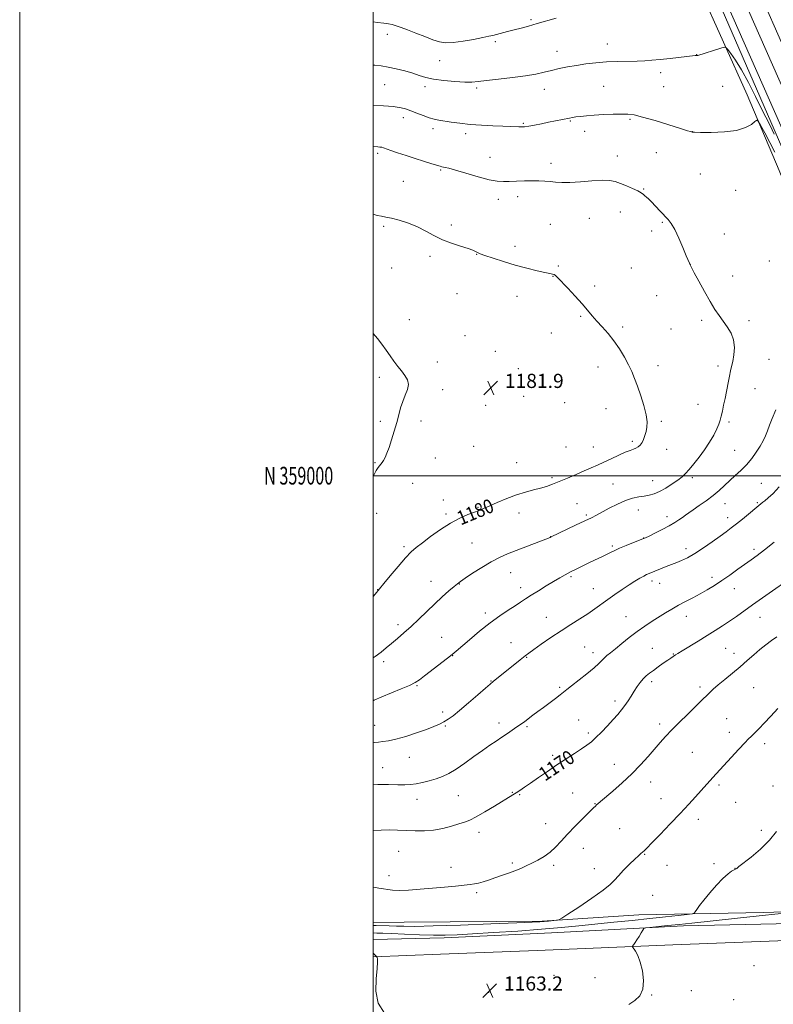
# Model space of a CAD drawing. Extents: x 2147300 to 2150200, y 357300 to 360200.
# Drawn here: x 2147300 to 2147726, y 358701 to 359258 of the extents above; entities that cross this region are included whole.
import ezdxf
from ezdxf.enums import TextEntityAlignment as Align

# ---------------------------------------------------------------- set-up
doc = ezdxf.new("R2010")
doc.units = 0
doc.header["$MEASUREMENT"] = 0
for name, color, linetype, lineweight in [('32000', 7, 'Continuous', 0), ('32001', 7, 'Continuous', 0), ('DTM HARD BREAKLINE', 7, 'Continuous', 0), ('DTM SPOT ELEVATION', 2, 'Continuous', 13), ('INDEX CONTOUR', 41, 'Continuous', 13), ('INDEX CONTOUR LABEL', 244, 'Continuous', 0), ('INTERMEDIATE CONTOUR', 44, 'Continuous', 0), ('SPOT ELEVATION', 7, 'Continuous', 0)]:
    doc.layers.add(name, color=color, linetype=linetype, lineweight=lineweight)
doc.styles.add('Style-ITALICS', font='ITALICS.shx')
doc.styles.add('Style-WORKING', font='WORKING.shx')

# ---------------------------------------------------------------- blocks, each defined once
blk = doc.blocks.new('SPOT')
at = {"layer": 'SPOT ELEVATION'}
for p, q in [((-3.91, -3.91), (3.82, 3.81)), ((-1.65, 3.77), (1.72, -3.93))]:
    blk.add_line(p, q, dxfattribs=at)

msp = doc.modelspace()

# ---------------------------------------------------------------- linework, layer by layer
at = {"layer": '32000', "flags": 128}
for points in [[(2147300, 357300), (2150200, 357300), (2150200, 360200), (2147300, 360200), (2147300, 357300)], [(2147500, 357500), (2150000, 357500), (2150000, 360000), (2147500, 360000), (2147500, 357500)], [(2147500, 359000), (2150000, 359000)]]:
    msp.add_lwpolyline(points, dxfattribs=at)
at = {"layer": 'DTM HARD BREAKLINE'}
for points in [[(2147500, 359788.36, 1166.809), (2147501.18, 359785.58, 1166.93), (2147529.86, 359716.62, 1170.53), (2147552.05, 359665.73, 1171.33), (2147574.87, 359611.51, 1170.26), (2147599.69, 359555.87, 1168.93), (2147626.48, 359491.47, 1168.33), (2147659.08, 359413.78, 1168.53), (2147689.08, 359342.8, 1169.66), (2147717.76, 359275.21, 1171.86), (2147748.44, 359205.56, 1174.13), (2147773.95, 359146.46, 1173.4), (2147796.74, 359090.25, 1172.13), (2147830.68, 359013.93, 1168.33), (2147870.52, 358919.39, 1163.59), (2147898.55, 358852.44, 1160.65), (2147932.48, 358774.08, 1156.72), (2147963.81, 358700.37, 1154.38)], [(2147500, 359763.023, 1168.11), (2147520.89, 359712.8, 1170.73), (2147543.09, 359661.89, 1171.53), (2147565.92, 359607.63, 1170.46), (2147590.74, 359552.01, 1169.13), (2147617.48, 359487.71, 1168.53), (2147650.09, 359410, 1168.73), (2147680.1, 359339, 1169.86), (2147708.81, 359271.34, 1172.06), (2147739.5, 359201.66, 1174.33), (2147764.96, 359142.7, 1173.6), (2147787.77, 359086.44, 1172.33), (2147821.73, 359010.06, 1168.53), (2147861.53, 358915.61, 1163.79), (2147889.58, 358848.62, 1160.85), (2147923.52, 358770.24, 1156.92), (2147954.84, 358696.55, 1154.58)], [(2147500, 359737.634, 1169.036), (2147511.92, 359708.98, 1170.53), (2147534.13, 359658.05, 1171.33), (2147556.97, 359603.75, 1170.26), (2147581.79, 359548.15, 1168.93), (2147608.48, 359483.95, 1168.33), (2147641.1, 359406.22, 1168.53), (2147671.12, 359335.2, 1169.66), (2147699.86, 359267.47, 1171.86), (2147730.56, 359197.76, 1174.13), (2147755.97, 359138.94, 1173.4), (2147778.8, 359082.63, 1172.13), (2147812.78, 359006.19, 1168.33), (2147852.54, 358911.83, 1163.59), (2147880.61, 358844.8, 1160.65), (2147914.56, 358766.4, 1156.72), (2147945.87, 358692.73, 1154.38)], [(2147724.89, 359200.06, 1173.49), (2147703.13, 359250.52, 1172.5), (2147681.81, 359299.64, 1169.6), (2147657.84, 359350.56, 1168.24), (2147640.42, 359388.08, 1167.51)], [(2147500, 358747.357, 1166.782), (2147517.54, 358747.59, 1167.12), (2147595.6, 358748.17, 1166.19), (2147650.35, 358751.65, 1165.12), (2147721.08, 358752.98, 1162.58), (2147765.79, 358754.55, 1161.45), (2147822.52, 358756.01, 1159.45), (2147868.57, 358758.24, 1158.18), (2147895.29, 358761.32, 1159.38), (2147900.68, 358766.6, 1159.38), (2147898.72, 358771.29, 1159.31), (2147884.42, 358810.79, 1161.12), (2147862.22, 358861.71, 1163.45), (2147833.46, 358923.37, 1166.25), (2147808.7, 358985.65, 1170.12), (2147781.92, 359045.95, 1173.46), (2147753.23, 359114.94, 1176.59), (2147729.76, 359172.55, 1177.13), (2147711.49, 359215.42, 1175.46), (2147684.71, 359275.05, 1172.26), (2147665.13, 359321.28, 1169.25)], [(2147724.89, 359200.06, 1173.49), (2147737.94, 359170.14, 1173.85), (2147763.6, 359109.42, 1172.81), (2147786.22, 359056.73, 1170.23), (2147807.08, 359006.28, 1167.92), (2147831.04, 358953.58, 1165.74), (2147854.04, 358894.21, 1162.43), (2147880.18, 358837.49, 1160.12), (2147904.07, 358778.12, 1157.76), (2147911.06, 358765.6, 1156.77)], [(2147500, 358737.727, 1162.256), (2147540.14, 358738.7, 1163.52), (2147600.88, 358741.45, 1162.98), (2147675.64, 358745.41, 1161.58), (2147763.06, 358747.24, 1158.85), (2147825.78, 358748.64, 1157.11), (2147891.21, 358753.35, 1156.91), (2147904.6, 358758.56, 1156.98), (2147908.65, 358763.19, 1156.51)], [(2147917.07, 358736.42, 1155.31), (2147864.39, 358739.6, 1156.58), (2147816.35, 358739.39, 1157.98), (2147753.63, 358737.99, 1159.31), (2147669.53, 358734.79, 1161.58), (2147592.78, 358731.52, 1162.98), (2147538.05, 358729.38, 1163.32), (2147500, 358727.856, 1161.926)]]:
    msp.add_polyline3d(points, dxfattribs=at)
at = {"layer": 'DTM SPOT ELEVATION'}
for p in [(2147589.25, 359257.85, 1171.77), (2147507.96, 359249.62, 1172.42), (2147569.14, 359245.47, 1172.26), (2147632.51, 359244.17, 1173.31), (2147537.66, 359234.7, 1172.57), (2147603.95, 359239.93, 1173.34), (2147683.07, 359238.18, 1173.97), (2147662.69, 359227.92, 1174.44), (2147506.54, 359221.19, 1174.92), (2147529.29, 359219.91, 1174.54), (2147558.58, 359219.22, 1174.32), (2147596.84, 359218.57, 1174.66), (2147630.39, 359220.25, 1175.01), (2147664.25, 359219.98, 1174.91), (2147697.79, 359220.17, 1175), (2147517, 359202.5, 1176.52), (2147645.31, 359201.48, 1176.2), (2147533.79, 359196.31, 1176.42), (2147584.9, 359199.2, 1175.85), (2147611.56, 359200.63, 1176.12), (2147552.39, 359193.48, 1176.39), (2147619.57, 359194.64, 1176.57), (2147680.48, 359194.48, 1175.99), (2147502.5, 359182.37, 1178.31), (2147566.16, 359179.97, 1177.27), (2147638.05, 359180.83, 1177.53), (2147660.24, 359182.71, 1176.89), (2147600.51, 359176.71, 1177.5), (2147538.26, 359172.94, 1178.14), (2147685.17, 359170.61, 1176.59), (2147516.96, 359166.41, 1179.18), (2147581.67, 359157.75, 1178.47), (2147652.98, 359162.12, 1177.93), (2147705.04, 359161.31, 1176.82), (2147570.72, 359156.34, 1178.5), (2147622.23, 359145.54, 1178.83), (2147639.82, 359149.15, 1178.51), (2147505.96, 359141.02, 1180.22), (2147544.23, 359141.68, 1179.8), (2147600.28, 359142.23, 1179.2), (2147663.6, 359143.3, 1178.15), (2147657.63, 359138.3, 1178.37), (2147698.72, 359136.64, 1177.3), (2147580.16, 359129.78, 1179.4), (2147532.06, 359123.97, 1180.2), (2147558.6, 359125.27, 1180.04), (2147604.83, 359118.61, 1179.85), (2147679.51, 359119.58, 1177.99), (2147724.06, 359121.45, 1177.31), (2147510.48, 359117.36, 1180.82), (2147601.67, 359112.71, 1180.05), (2147646, 359117.51, 1178.82), (2147703.41, 359112.95, 1177.56), (2147625.29, 359107.36, 1179.6), (2147547.39, 359102.92, 1181.23), (2147581.34, 359101.37, 1180.94), (2147660.41, 359101.8, 1178.69), (2147617.31, 359090.19, 1180.19), (2147520.36, 359088.31, 1181.5), (2147685.76, 359087.85, 1178.22), (2147712.68, 359087.65, 1177.72), (2147551.95, 359079.2, 1181.61), (2147600.84, 359080.69, 1180.92), (2147641.14, 359084.03, 1179.64), (2147668.41, 359082.95, 1178.76), (2147569.09, 359070.41, 1182), (2147536.38, 359064.34, 1181.55), (2147661.11, 359062.23, 1179.33), (2147695.17, 359062.07, 1178.42), (2147723.95, 359065.84, 1176.93), (2147582.2, 359060.47, 1181.91), (2147627.17, 359061.52, 1180.76), (2147503.52, 359055.6, 1182.28), (2147539.36, 359048.66, 1181.73), (2147716, 359049.23, 1177.09), (2147563.68, 359039.78, 1181.8), (2147585.2, 359044.79, 1181.94), (2147608.41, 359041.31, 1181.38), (2147683.81, 359040.4, 1178.77), (2147631.72, 359037.98, 1180.96), (2147503.95, 359030.81, 1182.18), (2147526.98, 359030.96, 1181.76), (2147662.95, 359030.81, 1179.71), (2147701.38, 359030.35, 1177.73), (2147646.65, 359019.34, 1180.27), (2147556.86, 359016.66, 1181.58), (2147609.07, 359016.15, 1181.13), (2147624.55, 359016.26, 1180.81), (2147666.07, 359014.86, 1179.35), (2147704.5, 359014.37, 1176.97), (2147500.94, 359007.45, 1182.1), (2147535.25, 359009.93, 1181.37), (2147581.15, 359007.36, 1180.98), (2147522.24, 358995.61, 1181.33), (2147601.14, 358998.87, 1180.28), (2147635.74, 358995.32, 1178.97), (2147658.09, 358997.13, 1178.83), (2147680.58, 358998.82, 1177.65), (2147719.5, 358995.61, 1174.91), (2147539.74, 358986.24, 1180.65), (2147615.27, 358984.13, 1178.81), (2147698.99, 358984.26, 1175.25), (2147717.42, 358984.8, 1174.17), (2147502.01, 358978.8, 1181.52), (2147559.27, 358982.13, 1180.13), (2147582.46, 358978.97, 1179.36), (2147649.95, 358980.64, 1177.24), (2147541.24, 358978.34, 1180.3), (2147620.63, 358977.77, 1178.24), (2147666.25, 358976.78, 1176.51), (2147700.55, 358976.29, 1174.56), (2147555.86, 358961.96, 1178.92), (2147600.4, 358965.5, 1178.02), (2147653.05, 358964.7, 1176.03), (2147517.43, 358959.93, 1180.29), (2147635.35, 358960.21, 1176.25), (2147677.04, 358958.69, 1174.53), (2147715.47, 358958.28, 1172.36), (2147532.78, 358940.32, 1178.73), (2147577.72, 358945.07, 1177.25), (2147611.93, 358942.94, 1175.77), (2147657.75, 358940.54, 1173.54), (2147691.6, 358942.54, 1172.48), (2147502.59, 358935.48, 1180.03), (2147548.77, 358938.74, 1177.94), (2147583.37, 358936.69, 1176.55), (2147624.55, 358936.13, 1174.8), (2147662.15, 358939.17, 1173.26), (2147704.28, 358936.1, 1171.26), (2147563.4, 358922.37, 1176.43), (2147597.88, 358919.89, 1174.76), (2147643.04, 358920.3, 1172.81), (2147677.15, 358920.48, 1171.37), (2147718.8, 358919.9, 1169.23), (2147513.98, 358915.72, 1178.45), (2147538.82, 358908.61, 1176.83), (2147578.04, 358905.54, 1174.74), (2147619.61, 358903.16, 1172.91), (2147657.88, 358902.43, 1170.93), (2147699.46, 358902.35, 1168.98), (2147544.9, 358898.21, 1175.95), (2147586.89, 358897.32, 1173.91), (2147624.28, 358899.97, 1172.54), (2147669.89, 358899.18, 1170.08), (2147704.14, 358899.48, 1168.58), (2147506, 358894.89, 1177.59), (2147566.63, 358883.92, 1174.07), (2147524.74, 358881.21, 1175.87), (2147605.46, 358880.32, 1172.23), (2147657.46, 358883.43, 1169.59), (2147684.88, 358880.59, 1168.39), (2147715.28, 358880.06, 1167.01), (2147636.84, 358872.61, 1170.46), (2147539.27, 358866.4, 1174.44), (2147616.3, 358861.89, 1170.93), (2147699.89, 358862.65, 1166.91), (2147500.87, 358858.79, 1174.77), (2147540.77, 358858.47, 1173.82), (2147571.17, 358860.24, 1172.51), (2147587.07, 358858.14, 1171.79), (2147662.08, 358859.62, 1168.43), (2147621.68, 358854.44, 1170.36), (2147701.42, 358854.78, 1166.54), (2147721.5, 358848.38, 1165.55), (2147520.41, 358840.7, 1173.22), (2147601.49, 358841.78, 1170.35), (2147680.64, 358843.57, 1166.93), (2147505.37, 358834.96, 1172.78), (2147636.41, 358836.75, 1168.74), (2147657.06, 358826.84, 1167.35), (2147695.63, 358825.15, 1165.72), (2147726.18, 358824.52, 1164.33), (2147548.23, 358819.04, 1171.05), (2147578.7, 358820.9, 1170.09), (2147582.94, 358819.66, 1169.89), (2147612.94, 358820.59, 1168.85), (2147662.88, 358817.29, 1166.73), (2147524.86, 358817, 1171.36), (2147625.43, 358814.54, 1168.07), (2147705.06, 358815.25, 1164.96), (2147597.56, 358803.13, 1168.78), (2147639.45, 358800.43, 1166.89), (2147683.98, 358805.71, 1165.48), (2147559.83, 358798.4, 1169.47), (2147719.6, 358799.51, 1164.3), (2147618.97, 358789.24, 1167.25), (2147514.32, 358787.5, 1169.07), (2147653.6, 358785.95, 1165.92), (2147544.08, 358778.61, 1168.55), (2147578.72, 358781.01, 1168.27), (2147602.03, 358779.67, 1167.67), (2147666.21, 358779.62, 1165.36), (2147692.83, 358780.55, 1164.42), (2147508.94, 358773.74, 1168.45), (2147625.05, 358777.86, 1166.52), (2147704.77, 358778.03, 1164.02), (2147558.59, 358764.19, 1167.75), (2147658.12, 358762.6, 1165.08), (2147715.44, 358722.98, 1160.74), (2147602.38, 358717.51, 1163), (2147625.49, 358716.11, 1162.6), (2147565.36, 358707.89, 1163.24), (2147657.6, 358706.39, 1161.94), (2147679.94, 358708.79, 1161.61), (2147703.85, 358703.63, 1161.1)]:
    msp.add_point(p, dxfattribs=at)
at = {"layer": 'INDEX CONTOUR'}
for points in [[(2147500, 358931.697, 1180), (2147501.023, 358932.928, 1180), (2147506.039, 358938.959, 1180), (2147509.696, 358943.385, 1180), (2147514.141, 358948.691, 1180), (2147518.331, 358953.515, 1180), (2147521.549, 358956.886, 1180), (2147524.402, 358959.41, 1180), (2147527.827, 358962.084, 1180), (2147532.493, 358965.62, 1180), (2147538.002, 358969.58, 1180), (2147543.69, 358973.24, 1180), (2147548.968, 358976.029, 1180), (2147553.544, 358978.003, 1180), (2147559.916, 358980.375, 1180), (2147562.41, 358981.374, 1180), (2147565.598, 358982.756, 1180), (2147570.12, 358984.766, 1180), (2147575.52, 358987.071, 1180), (2147581.068, 358989.192, 1180), (2147586.156, 358990.771, 1180), (2147590.665, 358991.931, 1180), (2147594.599, 358992.917, 1180), (2147598.046, 358993.951, 1180), (2147601.431, 358995.178, 1180), (2147605.262, 358996.718, 1180), (2147609.858, 358998.631, 1180), (2147614.783, 359000.709, 1180), (2147619.412, 359002.682, 1180), (2147623.316, 359004.366, 1180), (2147626.837, 359005.93, 1180), (2147630.513, 359007.628, 1180), (2147634.688, 359009.612, 1180), (2147638.935, 359011.616, 1180), (2147642.635, 359013.27, 1180), (2147645.331, 359014.318, 1180), (2147647.218, 359014.961, 1180), (2147648.652, 359015.513, 1180), (2147649.929, 359016.25, 1180), (2147651.09, 359017.285, 1180), (2147652.117, 359018.691, 1180), (2147652.994, 359020.509, 1180), (2147653.733, 359022.651, 1180), (2147654.348, 359024.997, 1180), (2147654.811, 359027.517, 1180), (2147654.911, 359030.545, 1180), (2147654.393, 359034.504, 1180), (2147653.109, 359039.609, 1180), (2147651.347, 359045.24, 1180), (2147649.505, 359050.57, 1180), (2147647.867, 359055.005, 1180), (2147646.266, 359058.883, 1180), (2147644.419, 359062.774, 1180), (2147642.106, 359067.101, 1180), (2147639.347, 359071.682, 1180), (2147636.225, 359076.19, 1180), (2147632.855, 359080.349, 1180), (2147629.498, 359084.106, 1180), (2147626.45, 359087.46, 1180), (2147623.862, 359090.49, 1180), (2147621.311, 359093.576, 1180), (2147618.226, 359097.176, 1180), (2147614.28, 359101.528, 1180), (2147610.107, 359105.997, 1180), (2147604.358, 359112.084, 1180), (2147603.126, 359113.297, 1180), (2147602.358, 359113.813, 1180), (2147601.51, 359114.051, 1180), (2147599.989, 359114.303, 1180), (2147597.19, 359114.831, 1180), (2147592.705, 359115.839, 1180), (2147586.917, 359117.285, 1180), (2147580.407, 359119.07, 1180), (2147573.787, 359121.059, 1180), (2147567.8, 359122.973, 1180), (2147563.221, 359124.499, 1180), (2147560.563, 359125.424, 1180), (2147559.297, 359125.932, 1180), (2147558.635, 359126.311, 1180), (2147557.834, 359126.807, 1180), (2147556.34, 359127.514, 1180), (2147553.647, 359128.487, 1180), (2147549.464, 359129.777, 1180), (2147544.363, 359131.42, 1180), (2147539.132, 359133.445, 1180), (2147534.357, 359135.834, 1180), (2147529.813, 359138.368, 1180), (2147525.076, 359140.78, 1180), (2147519.901, 359142.838, 1180), (2147514.776, 359144.457, 1180), (2147510.371, 359145.591, 1180), (2147507.135, 359146.25, 1180), (2147504.637, 359146.677, 1180), (2147502.226, 359147.172, 1180), (2147500, 359147.826, 1180)], [(2147500, 358799.17, 1170), (2147500.239, 358799.191, 1170), (2147504.512, 358799.527, 1170), (2147509.049, 358799.652, 1170), (2147513.823, 358799.581, 1170), (2147518.772, 358799.376, 1170), (2147523.84, 358799.135, 1170), (2147528.996, 358799.078, 1170), (2147534.212, 358799.463, 1170), (2147539.403, 358800.439, 1170), (2147544.247, 358801.75, 1170), (2147548.366, 358803.034, 1170), (2147551.591, 358804.078, 1170), (2147554.602, 358805.256, 1170), (2147558.29, 358807.091, 1170), (2147563.215, 358809.891, 1170), (2147568.615, 358813.122, 1170), (2147579.069, 358819.474, 1170), (2147580.961, 358820.659, 1170), (2147583.031, 358822.017, 1170), (2147585.628, 358823.785, 1170), (2147589.046, 358826.163, 1170), (2147593.458, 358829.257, 1170), (2147598.562, 358832.802, 1170), (2147603.936, 358836.444, 1170), (2147609.178, 358839.864, 1170), (2147613.945, 358842.911, 1170), (2147617.917, 358845.471, 1170), (2147620.924, 358847.535, 1170), (2147623.422, 358849.509, 1170), (2147626.022, 358851.904, 1170), (2147629.157, 358855.056, 1170), (2147632.548, 358858.611, 1170), (2147635.735, 358862.042, 1170), (2147638.373, 358864.958, 1170), (2147640.546, 358867.514, 1170), (2147642.451, 358870.003, 1170), (2147644.254, 358872.646, 1170), (2147646.007, 358875.393, 1170), (2147647.73, 358878.12, 1170), (2147649.438, 358880.71, 1170), (2147651.128, 358883.063, 1170), (2147652.788, 358885.082, 1170), (2147654.445, 358886.732, 1170), (2147656.279, 358888.238, 1170), (2147658.511, 358889.885, 1170), (2147661.239, 358891.854, 1170), (2147664.099, 358893.897, 1170), (2147666.605, 358895.663, 1170), (2147668.394, 358896.889, 1170), (2147671.117, 358898.701, 1170), (2147672.365, 358899.509, 1170), (2147674.783, 358901.005, 1170), (2147683.767, 358906.424, 1170), (2147688.902, 358909.535, 1170), (2147693.524, 358912.385, 1170), (2147697.685, 358915.035, 1170), (2147701.616, 358917.655, 1170), (2147705.559, 358920.409, 1170), (2147714.674, 358926.95, 1170), (2147720.262, 358930.921, 1170), (2147725.89, 358934.887, 1170), (2147734.098, 358940.627, 1170)]]:
    msp.add_polyline3d(points, dxfattribs=at)
at = {"layer": 'INTERMEDIATE CONTOUR'}
for points in [[(2147603.449, 359258.683, 1172), (2147592.697, 359255.622, 1172), (2147587.924, 359254.282, 1172), (2147583.733, 359253.132, 1172), (2147579.845, 359252.094, 1172), (2147576.076, 359251.117, 1172), (2147569.775, 359249.523, 1172), (2147567.612, 359248.987, 1172), (2147565.341, 359248.463, 1172), (2147561.956, 359247.741, 1172), (2147556.828, 359246.705, 1172), (2147550.849, 359245.63, 1172), (2147545.288, 359244.887, 1172), (2147541.044, 359244.782, 1172), (2147537.531, 359245.351, 1172), (2147533.795, 359246.566, 1172), (2147529.168, 359248.337, 1172), (2147524.141, 359250.332, 1172), (2147519.497, 359252.158, 1172), (2147515.833, 359253.511, 1172), (2147513.016, 359254.438, 1172), (2147510.731, 359255.072, 1172), (2147508.609, 359255.542, 1172), (2147506.077, 359255.943, 1172), (2147502.51, 359256.361, 1172), (2147500, 359256.613, 1172)], [(2147726.879, 359193.185, 1174), (2147724.515, 359198.05, 1174), (2147719.77, 359207.514, 1174), (2147716.284, 359214.516, 1174), (2147712.284, 359222.368, 1174), (2147708.36, 359229.599, 1174), (2147705.012, 359235.041, 1174), (2147702.406, 359238.724, 1174), (2147700.621, 359240.977, 1174), (2147699.575, 359242.107, 1174), (2147698.55, 359242.323, 1174), (2147696.667, 359241.809, 1174), (2147683.598, 359237.708, 1174), (2147683.351, 359237.657, 1174), (2147682.124, 359237.559, 1174), (2147667.936, 359235.996, 1174), (2147662.33, 359235.391, 1174), (2147657.726, 359234.925, 1174), (2147653.65, 359234.61, 1174), (2147649.287, 359234.432, 1174), (2147638.119, 359234.272, 1174), (2147631.989, 359234.041, 1174), (2147626.02, 359233.563, 1174), (2147620.322, 359232.877, 1174), (2147614.94, 359232.053, 1174), (2147609.909, 359231.153, 1174), (2147605.223, 359230.195, 1174), (2147600.867, 359229.187, 1174), (2147596.701, 359228.141, 1174), (2147592.084, 359227.09, 1174), (2147586.251, 359226.07, 1174), (2147578.82, 359225.117, 1174), (2147570.94, 359224.262, 1174), (2147564.143, 359223.535, 1174), (2147559.451, 359222.972, 1174), (2147555.848, 359222.631, 1174), (2147551.804, 359222.577, 1174), (2147546.252, 359222.854, 1174), (2147539.961, 359223.425, 1174), (2147534.158, 359224.231, 1174), (2147529.715, 359225.218, 1174), (2147526.08, 359226.349, 1174), (2147522.346, 359227.588, 1174), (2147517.861, 359228.88, 1174), (2147513.003, 359230.093, 1174), (2147508.407, 359231.072, 1174), (2147504.496, 359231.708, 1174), (2147500.857, 359232.062, 1174), (2147500, 359232.1, 1174)], [(2147727.161, 359182.94, 1176), (2147724.376, 359188.334, 1176), (2147721.51, 359193.793, 1176), (2147719.206, 359198.147, 1176), (2147717.881, 359200.5, 1176), (2147717.046, 359201.055, 1176), (2147715.986, 359200.287, 1176), (2147714.034, 359198.688, 1176), (2147710.717, 359196.813, 1176), (2147705.612, 359195.23, 1176), (2147698.662, 359194.369, 1176), (2147691.278, 359194.087, 1176), (2147685.236, 359194.102, 1176), (2147681.836, 359194.178, 1176), (2147680.473, 359194.271, 1176), (2147680.064, 359194.382, 1176), (2147679.536, 359194.57, 1176), (2147677.844, 359195.108, 1176), (2147673.954, 359196.325, 1176), (2147667.337, 359198.382, 1176), (2147659.493, 359200.769, 1176), (2147652.432, 359202.807, 1176), (2147647.587, 359203.981, 1176), (2147644.089, 359204.436, 1176), (2147640.497, 359204.481, 1176), (2147635.751, 359204.373, 1176), (2147630.326, 359204.174, 1176), (2147625.082, 359203.896, 1176), (2147620.717, 359203.556, 1176), (2147617.293, 359203.192, 1176), (2147614.709, 359202.851, 1176), (2147612.798, 359202.556, 1176), (2147611.108, 359202.251, 1176), (2147603.076, 359200.653, 1176), (2147599.252, 359199.873, 1176), (2147595.173, 359199.03, 1176), (2147591.26, 359198.238, 1176), (2147587.985, 359197.631, 1176), (2147585.657, 359197.303, 1176), (2147583.935, 359197.203, 1176), (2147582.312, 359197.24, 1176), (2147577.444, 359197.48, 1176), (2147573.326, 359197.657, 1176), (2147567.724, 359197.876, 1176), (2147561.27, 359198.183, 1176), (2147554.807, 359198.637, 1176), (2147549.045, 359199.263, 1176), (2147544.167, 359199.957, 1176), (2147537.156, 359201.059, 1176), (2147534.501, 359201.578, 1176), (2147531.686, 359202.382, 1176), (2147528.31, 359203.625, 1176), (2147524.665, 359205.075, 1176), (2147521.216, 359206.408, 1176), (2147518.31, 359207.37, 1176), (2147515.836, 359208, 1176), (2147513.566, 359208.41, 1176), (2147511.275, 359208.699, 1176), (2147508.748, 359208.919, 1176), (2147505.773, 359209.114, 1176), (2147500, 359209.45, 1176)], [(2147500, 358897.023, 1178), (2147501.127, 358897.731, 1178), (2147504.451, 358900.153, 1178), (2147507.413, 358902.591, 1178), (2147510.389, 358905.147, 1178), (2147513.689, 358907.926, 1178), (2147517.365, 358911.052, 1178), (2147521.404, 358914.656, 1178), (2147525.765, 358918.79, 1178), (2147530.293, 358923.192, 1178), (2147534.806, 358927.525, 1178), (2147539.098, 358931.472, 1178), (2147542.859, 358934.798, 1178), (2147545.754, 358937.29, 1178), (2147547.677, 358938.898, 1178), (2147549.43, 358940.222, 1178), (2147552.046, 358942.027, 1178), (2147556.234, 358944.829, 1178), (2147561.42, 358948.163, 1178), (2147566.703, 358951.317, 1178), (2147571.436, 358953.768, 1178), (2147575.966, 358955.749, 1178), (2147580.889, 358957.684, 1178), (2147600.164, 358965.117, 1178), (2147600.729, 358965.406, 1178), (2147614.526, 358971.945, 1178), (2147619.68, 358974.418, 1178), (2147623.418, 358976.258, 1178), (2147626.344, 358977.765, 1178), (2147633.51, 358981.579, 1178), (2147638.135, 358983.893, 1178), (2147642.723, 358985.889, 1178), (2147646.775, 358987.211, 1178), (2147650.28, 358987.995, 1178), (2147653.347, 358988.504, 1178), (2147656.119, 358989.003, 1178), (2147658.885, 358989.759, 1178), (2147661.965, 358991.04, 1178), (2147665.535, 358992.997, 1178), (2147669.19, 358995.309, 1178), (2147672.373, 358997.541, 1178), (2147674.723, 358999.41, 1178), (2147676.634, 359001.253, 1178), (2147678.691, 359003.565, 1178), (2147681.327, 359006.708, 1178), (2147684.353, 359010.518, 1178), (2147687.427, 359014.703, 1178), (2147690.241, 359018.964, 1178), (2147692.625, 359022.983, 1178), (2147694.445, 359026.436, 1178), (2147695.63, 359029.132, 1178), (2147696.378, 359031.407, 1178), (2147696.953, 359033.728, 1178), (2147697.573, 359036.488, 1178), (2147698.277, 359039.792, 1178), (2147699.061, 359043.671, 1178), (2147700.757, 359052.464, 1178), (2147701.537, 359056.326, 1178), (2147702.202, 359059.277, 1178), (2147702.806, 359061.817, 1178), (2147703.426, 359064.661, 1178), (2147704.058, 359068.323, 1178), (2147704.367, 359072.518, 1178), (2147703.932, 359076.761, 1178), (2147702.482, 359080.66, 1178), (2147700.335, 359084.196, 1178), (2147695.685, 359090.57, 1178), (2147693.352, 359094.055, 1178), (2147690.66, 359098.472, 1178), (2147687.468, 359104.084, 1178), (2147684.258, 359109.926, 1178), (2147681.668, 359114.724, 1178), (2147679.099, 359119.603, 1178), (2147678.893, 359120.151, 1178), (2147677.132, 359124.408, 1178), (2147675.228, 359128.968, 1178), (2147672.879, 359134.375, 1178), (2147670.563, 359139.248, 1178), (2147668.618, 359142.579, 1178), (2147666.821, 359144.869, 1178), (2147662.354, 359149.595, 1178), (2147659.762, 359152.374, 1178), (2147657.472, 359154.797, 1178), (2147655.811, 359156.469, 1178), (2147654.656, 359157.549, 1178), (2147653.772, 359158.335, 1178), (2147652.896, 359159.091, 1178), (2147651.668, 359159.955, 1178), (2147649.698, 359161.031, 1178), (2147646.762, 359162.373, 1178), (2147643.293, 359163.829, 1178), (2147639.886, 359165.195, 1178), (2147636.896, 359166.283, 1178), (2147633.713, 359166.971, 1178), (2147629.483, 359167.152, 1178), (2147623.697, 359166.801, 1178), (2147617.217, 359166.214, 1178), (2147611.246, 359165.768, 1178), (2147606.684, 359165.74, 1178), (2147603.212, 359166.012, 1178), (2147600.207, 359166.367, 1178), (2147597.124, 359166.627, 1178), (2147593.73, 359166.765, 1178), (2147589.872, 359166.795, 1178), (2147585.509, 359166.733, 1178), (2147581.047, 359166.608, 1178), (2147577.008, 359166.449, 1178), (2147573.651, 359166.336, 1178), (2147570.204, 359166.541, 1178), (2147565.635, 359167.384, 1178), (2147559.344, 359169.034, 1178), (2147552.459, 359171.04, 1178), (2147546.543, 359172.802, 1178), (2147542.765, 359173.864, 1178), (2147540.743, 359174.353, 1178), (2147538.909, 359174.682, 1178), (2147537.801, 359174.956, 1178), (2147535.855, 359175.524, 1178), (2147532.694, 359176.502, 1178), (2147528.523, 359177.823, 1178), (2147523.692, 359179.379, 1178), (2147518.596, 359181.043, 1178), (2147513.809, 359182.632, 1178), (2147509.949, 359183.946, 1178), (2147505.92, 359185.38, 1178), (2147504.839, 359185.688, 1178), (2147503.741, 359185.87, 1178), (2147502.56, 359185.984, 1178), (2147500, 359186.176, 1178)], [(2147500, 358999.702, 1182), (2147500.084, 358999.872, 1182), (2147501.673, 359002.853, 1182), (2147502.775, 359004.605, 1182), (2147503.598, 359005.658, 1182), (2147504.325, 359006.492, 1182), (2147505.042, 359007.386, 1182), (2147505.811, 359008.573, 1182), (2147506.691, 359010.275, 1182), (2147507.731, 359012.693, 1182), (2147508.976, 359016.02, 1182), (2147510.433, 359020.327, 1182), (2147511.951, 359025.183, 1182), (2147513.339, 359030.032, 1182), (2147514.475, 359034.434, 1182), (2147515.519, 359038.397, 1182), (2147516.699, 359042.045, 1182), (2147518.116, 359045.474, 1182), (2147519.359, 359048.671, 1182), (2147519.89, 359051.592, 1182), (2147519.324, 359054.231, 1182), (2147517.89, 359056.714, 1182), (2147515.971, 359059.203, 1182), (2147513.891, 359061.838, 1182), (2147511.736, 359064.672, 1182), (2147509.532, 359067.738, 1182), (2147507.289, 359071.031, 1182), (2147504.942, 359074.402, 1182), (2147502.41, 359077.662, 1182), (2147500, 359080.315, 1182)], [(2147500, 358872.762, 1176), (2147500.577, 358873.029, 1176), (2147504.934, 358874.987, 1176), (2147510.283, 358877.208, 1176), (2147515.818, 358879.443, 1176), (2147520.508, 358881.405, 1176), (2147523.687, 358882.957, 1176), (2147526.155, 358884.55, 1176), (2147529.077, 358886.788, 1176), (2147541.949, 358896.808, 1176), (2147544.651, 358898.948, 1176), (2147546.863, 358900.773, 1176), (2147554.448, 358907.225, 1176), (2147560.19, 358911.99, 1176), (2147566.18, 358916.717, 1176), (2147571.667, 358920.697, 1176), (2147576.418, 358923.89, 1176), (2147580.326, 358926.419, 1176), (2147583.414, 358928.453, 1176), (2147586.224, 358930.324, 1176), (2147589.429, 358932.406, 1176), (2147593.477, 358934.944, 1176), (2147597.924, 358937.672, 1176), (2147602.102, 358940.194, 1176), (2147605.538, 358942.224, 1176), (2147608.54, 358943.92, 1176), (2147611.611, 358945.549, 1176), (2147615.127, 358947.319, 1176), (2147618.948, 358949.181, 1176), (2147622.808, 358951.028, 1176), (2147629.713, 358954.313, 1176), (2147632.42, 358955.641, 1176), (2147634.554, 358956.736, 1176), (2147636.648, 358957.782, 1176), (2147639.377, 358959.008, 1176), (2147643.133, 358960.545, 1176), (2147647.195, 358962.139, 1176), (2147652.587, 358964.223, 1176), (2147654.039, 358964.851, 1176), (2147656.043, 358965.808, 1176), (2147659.383, 358967.439, 1176), (2147663.496, 358969.504, 1176), (2147667.478, 358971.619, 1176), (2147670.622, 358973.474, 1176), (2147673.005, 358975.055, 1176), (2147674.902, 358976.423, 1176), (2147676.612, 358977.672, 1176), (2147678.53, 358979.036, 1176), (2147681.078, 358980.782, 1176), (2147684.513, 358983.095, 1176), (2147688.441, 358985.824, 1176), (2147692.307, 358988.739, 1176), (2147695.692, 358991.646, 1176), (2147701.728, 358997.317, 1176), (2147704.869, 359000.108, 1176), (2147708.083, 359003.009, 1176), (2147711.217, 359006.179, 1176), (2147714.129, 359009.699, 1176), (2147716.715, 359013.327, 1176), (2147718.878, 359016.743, 1176), (2147720.566, 359019.731, 1176), (2147721.904, 359022.488, 1176), (2147723.062, 359025.317, 1176), (2147724.234, 359028.515, 1176), (2147725.707, 359032.372, 1176), (2147727.795, 359037.174, 1176)], [(2147500, 358849.02, 1174), (2147500.635, 358849.108, 1174), (2147502.938, 358849.402, 1174), (2147505.449, 358849.641, 1174), (2147508.621, 358850.069, 1174), (2147512.898, 358850.986, 1174), (2147518.475, 358852.574, 1174), (2147524.564, 358854.55, 1174), (2147530.131, 358856.517, 1174), (2147534.387, 358858.166, 1174), (2147537.544, 358859.565, 1174), (2147540.058, 358860.869, 1174), (2147542.409, 358862.293, 1174), (2147545.158, 358864.265, 1174), (2147548.89, 358867.269, 1174), (2147553.879, 358871.514, 1174), (2147559.176, 358876.119, 1174), (2147563.522, 358879.926, 1174), (2147566.107, 358882.171, 1174), (2147567.895, 358883.661, 1174), (2147583.172, 358895.947, 1174), (2147585.924, 358898.113, 1174), (2147588.065, 358899.71, 1174), (2147590.825, 358901.678, 1174), (2147595.107, 358904.703, 1174), (2147600.505, 358908.449, 1174), (2147606.29, 358912.325, 1174), (2147611.833, 358915.855, 1174), (2147616.92, 358919.019, 1174), (2147621.438, 358921.914, 1174), (2147625.357, 358924.637, 1174), (2147632.67, 358930.028, 1174), (2147636.703, 358932.872, 1174), (2147640.843, 358935.677, 1174), (2147644.741, 358938.228, 1174), (2147648.106, 358940.348, 1174), (2147650.876, 358942.014, 1174), (2147653.05, 358943.241, 1174), (2147654.702, 358944.082, 1174), (2147656.211, 358944.745, 1174), (2147665.76, 358948.573, 1174), (2147671.804, 358950.944, 1174), (2147674.487, 358952.04, 1174), (2147677.878, 358953.636, 1174), (2147682.031, 358955.968, 1174), (2147686.878, 358959.124, 1174), (2147691.858, 358962.623, 1174), (2147696.286, 358965.839, 1174), (2147699.701, 358968.338, 1174), (2147702.54, 358970.456, 1174), (2147705.461, 358972.723, 1174), (2147708.909, 358975.487, 1174), (2147720.439, 358984.942, 1174), (2147721.583, 358985.851, 1174), (2147723.493, 358987.393, 1174), (2147726.218, 358989.901, 1174), (2147729.749, 358993.723, 1174)], [(2147500, 358825.479, 1172), (2147502.553, 358825.461, 1172), (2147508.596, 358825.337, 1172), (2147513.857, 358825.213, 1172), (2147517.87, 358825.17, 1172), (2147521.099, 358825.302, 1172), (2147524.24, 358825.706, 1172), (2147527.82, 358826.445, 1172), (2147531.691, 358827.454, 1172), (2147535.534, 358828.635, 1172), (2147539.153, 358829.96, 1172), (2147542.834, 358831.677, 1172), (2147546.982, 358834.104, 1172), (2147551.84, 358837.404, 1172), (2147556.987, 358841.122, 1172), (2147561.843, 358844.651, 1172), (2147565.968, 358847.531, 1172), (2147569.512, 358849.906, 1172), (2147572.769, 358852.066, 1172), (2147575.943, 358854.221, 1172), (2147581.279, 358857.912, 1172), (2147585.039, 358860.472, 1172), (2147585.808, 358861.036, 1172), (2147590.343, 358864.523, 1172), (2147593.093, 358866.603, 1172), (2147596.303, 358868.997, 1172), (2147603.088, 358873.992, 1172), (2147605.816, 358876.047, 1172), (2147607.733, 358877.582, 1172), (2147609.542, 358879.085, 1172), (2147612.178, 358881.2, 1172), (2147620.887, 358887.953, 1172), (2147625.009, 358891.288, 1172), (2147627.743, 358893.756, 1172), (2147629.44, 358895.514, 1172), (2147630.751, 358896.905, 1172), (2147632.257, 358898.265, 1172), (2147634.261, 358899.902, 1172), (2147636.998, 358902.121, 1172), (2147640.6, 358905.098, 1172), (2147644.805, 358908.517, 1172), (2147649.252, 358911.933, 1172), (2147653.627, 358914.994, 1172), (2147657.814, 358917.703, 1172), (2147665.413, 358922.43, 1172), (2147668.986, 358924.597, 1172), (2147672.696, 358926.707, 1172), (2147676.7, 358928.81, 1172), (2147680.874, 358930.939, 1172), (2147685.024, 358933.12, 1172), (2147689.025, 358935.396, 1172), (2147693.028, 358937.873, 1172), (2147697.252, 358940.674, 1172), (2147701.809, 358943.839, 1172), (2147706.361, 358947.079, 1172), (2147713.886, 358952.48, 1172), (2147717.255, 358954.956, 1172), (2147721.413, 358958.138, 1172), (2147726.853, 358962.423, 1172)], [(2147500, 358767.27, 1168), (2147500.225, 358767.232, 1168), (2147503.24, 358766.832, 1168), (2147505.875, 358766.455, 1168), (2147508.212, 358766.018, 1168), (2147510.876, 358765.636, 1168), (2147514.633, 358765.478, 1168), (2147520.004, 358765.663, 1168), (2147526.544, 358766.117, 1168), (2147533.566, 358766.718, 1168), (2147540.414, 358767.353, 1168), (2147546.553, 358767.949, 1168), (2147551.478, 358768.438, 1168), (2147554.893, 358768.791, 1168), (2147557.339, 358769.128, 1168), (2147559.567, 358769.604, 1168), (2147562.192, 358770.34, 1168), (2147565.287, 358771.322, 1168), (2147568.792, 358772.503, 1168), (2147572.611, 358773.829, 1168), (2147576.502, 358775.225, 1168), (2147580.187, 358776.612, 1168), (2147583.482, 358777.943, 1168), (2147586.574, 358779.309, 1168), (2147589.742, 358780.837, 1168), (2147593.175, 358782.633, 1168), (2147596.707, 358784.738, 1168), (2147600.081, 358787.172, 1168), (2147603.162, 358789.978, 1168), (2147606.287, 358793.276, 1168), (2147609.913, 358797.203, 1168), (2147614.276, 358801.742, 1168), (2147618.722, 358806.238, 1168), (2147624.603, 358812.084, 1168), (2147625.75, 358813.204, 1168), (2147626.405, 358813.821, 1168), (2147627.155, 358814.5, 1168), (2147628.585, 358815.739, 1168), (2147635.589, 358821.655, 1168), (2147640.9, 358826.281, 1168), (2147646.367, 358831.367, 1168), (2147651.289, 358836.433, 1168), (2147655.552, 358841.205, 1168), (2147662.312, 358849.102, 1168), (2147665.374, 358852.518, 1168), (2147668.905, 358856.224, 1168), (2147673.226, 358860.539, 1168), (2147677.798, 358864.999, 1168), (2147681.871, 358868.948, 1168), (2147684.885, 358871.898, 1168), (2147690.421, 358877.405, 1168), (2147692.424, 358879.271, 1168), (2147695.163, 358881.655, 1168), (2147698.875, 358884.742, 1168), (2147703.188, 358888.291, 1168), (2147707.573, 358891.953, 1168), (2147711.611, 358895.436, 1168), (2147715.312, 358898.67, 1168), (2147718.793, 358901.645, 1168), (2147722.145, 358904.349, 1168), (2147725.344, 358906.787, 1168), (2147728.338, 358908.965, 1168)], [(2147500, 358745.707, 1166), (2147501.761, 358745.652, 1166), (2147508.946, 358745.436, 1166), (2147513.096, 358745.299, 1166), (2147517.417, 358745.168, 1166), (2147523.632, 358745.145, 1166), (2147533.907, 358745.352, 1166), (2147549.31, 358745.856, 1166), (2147566.536, 358746.507, 1166), (2147581.183, 358747.097, 1166), (2147590.003, 358747.474, 1166), (2147594.359, 358747.702, 1166), (2147596.771, 358747.896, 1166), (2147599.245, 358748.141, 1166), (2147603.754, 358748.619, 1166), (2147605.037, 358748.857, 1166), (2147606.702, 358749.737, 1166), (2147610.176, 358752.011, 1166), (2147616.305, 358756.095, 1166), (2147623.606, 358761.052, 1166), (2147630.017, 358765.606, 1166), (2147634.046, 358768.838, 1166), (2147636.486, 358771.258, 1166), (2147638.701, 358773.732, 1166), (2147641.703, 358776.87, 1166), (2147645.088, 358780.242, 1166), (2147648.1, 358783.163, 1166), (2147650.168, 358785.121, 1166), (2147651.463, 358786.305, 1166), (2147652.34, 358787.082, 1166), (2147653.215, 358787.88, 1166), (2147654.737, 358789.376, 1166), (2147657.617, 358792.309, 1166), (2147662.273, 358797.117, 1166), (2147667.961, 358803.041, 1166), (2147673.646, 358809.021, 1166), (2147678.489, 358814.192, 1166), (2147682.427, 358818.471, 1166), (2147685.594, 358821.971, 1166), (2147692.134, 358829.315, 1166), (2147694.026, 358831.398, 1166), (2147706.877, 358845.31, 1166), (2147710.241, 358848.921, 1166), (2147712.42, 358851.212, 1166), (2147713.773, 358852.569, 1166), (2147716.313, 358855.011, 1166), (2147718.325, 358857.032, 1166), (2147721.157, 358859.995, 1166), (2147724.877, 358863.997, 1166), (2147728.91, 358868.356, 1166)], [(2147500, 358741.458, 1164), (2147502.043, 358741.386, 1164), (2147505.379, 358741.264, 1164), (2147510.38, 358741.063, 1164), (2147517.67, 358740.756, 1164), (2147526.117, 358740.431, 1164), (2147534.151, 358740.201, 1164), (2147540.796, 358740.168, 1164), (2147547.455, 358740.373, 1164), (2147556.128, 358740.847, 1164), (2147568.11, 358741.592, 1164), (2147581.884, 358742.518, 1164), (2147595.23, 358743.509, 1164), (2147606.497, 358744.476, 1164), (2147616.319, 358745.432, 1164), (2147636.117, 358747.46, 1164), (2147646.579, 358748.519, 1164), (2147656.567, 358749.542, 1164), (2147665.408, 358750.474, 1164), (2147672.598, 358751.251, 1164), (2147677.674, 358751.81, 1164), (2147680.416, 358752.148, 1164), (2147681.582, 358752.527, 1164), (2147682.168, 358753.271, 1164), (2147683.048, 358754.672, 1164), (2147684.584, 358756.888, 1164), (2147687.015, 358760.045, 1164), (2147690.424, 358764.113, 1164), (2147694.281, 358768.434, 1164), (2147697.905, 358772.192, 1164), (2147700.747, 358774.767, 1164), (2147702.792, 358776.301, 1164), (2147704.162, 358777.133, 1164), (2147704.984, 358777.565, 1164), (2147705.649, 358777.874, 1164), (2147705.934, 358778.093, 1164), (2147706.937, 358778.905, 1164), (2147713.794, 358784.326, 1164), (2147719.156, 358788.869, 1164), (2147724.256, 358793.874, 1164), (2147728.113, 358798.807, 1164)], [(2147644.704, 358700.954, 1162), (2147648.056, 358703.227, 1162), (2147650.8, 358705.91, 1162), (2147652.519, 358709.561, 1162), (2147652.935, 358714.479, 1162), (2147652.332, 358719.927, 1162), (2147651.128, 358724.913, 1162), (2147649.716, 358728.646, 1162), (2147648.367, 358731.16, 1162), (2147646.762, 358733.496, 1162), (2147646.655, 358733.915, 1162), (2147646.91, 358734.305, 1162), (2147647.446, 358734.977, 1162), (2147648.231, 358736.033, 1162), (2147649.243, 358737.531, 1162), (2147650.425, 358739.44, 1162), (2147651.587, 358741.404, 1162), (2147652.499, 358742.983, 1162), (2147653.121, 358743.867, 1162), (2147654.145, 358744.271, 1162), (2147656.45, 358744.543, 1162), (2147666.415, 358745.545, 1162), (2147673.082, 358746.235, 1162), (2147680.199, 358746.995, 1162), (2147706.117, 358749.797, 1162), (2147741.292, 358753.503, 1162)], [(2147500, 358729.979, 1162), (2147500.359, 358729.635, 1162), (2147501.209, 358728.786, 1162), (2147501.926, 358728.026, 1162), (2147502.056, 358727.817, 1162), (2147502.183, 358727.486, 1162), (2147502.365, 358726.759, 1162), (2147502.439, 358724.968, 1162), (2147502.188, 358721.352, 1162), (2147501.6, 358715.507, 1162), (2147501.481, 358708.47, 1162), (2147502.843, 358701.635, 1162), (2147506.371, 358696.09, 1162)]]:
    msp.add_polyline3d(points, dxfattribs=at)

# ---------------------------------------------------------------- block references
at = {"layer": 'SPOT ELEVATION'}
for p in [(2147566.466, 359049.609, 1181.862), (2147565.976, 358708.829, 1163.233)]:
    msp.add_blockref('SPOT', p, dxfattribs=at)

# ---------------------------------------------------------------- texts
at = {"layer": '32001', "style": 'Style-WORKING', "width": 0.67}
msp.add_text('N 359000', height=10, dxfattribs=at).set_placement((2147477.39, 359000), align=Align.MIDDLE_RIGHT)
at = {"layer": 'INDEX CONTOUR LABEL', "style": 'Style-ITALICS', "width": 0.875}
for s, rotation, p in [('1180', 22.6, (2147549.509, 358971.81, 1180)), ('1170', 33.6, (2147597.133, 358826.94, 1170))]:
    msp.add_text(s, height=8, rotation=rotation, dxfattribs=at).set_placement(p)
at = {"layer": 'SPOT ELEVATION', "style": 'Style-ITALICS'}
for s, p in [('1181.9', (2147574.466, 359049.609, 1181.862)), ('1163.2', (2147573.976, 358708.829, 1163.233))]:
    msp.add_text(s, height=8, dxfattribs=at).set_placement(p)

doc.saveas('drawing.dxf')
